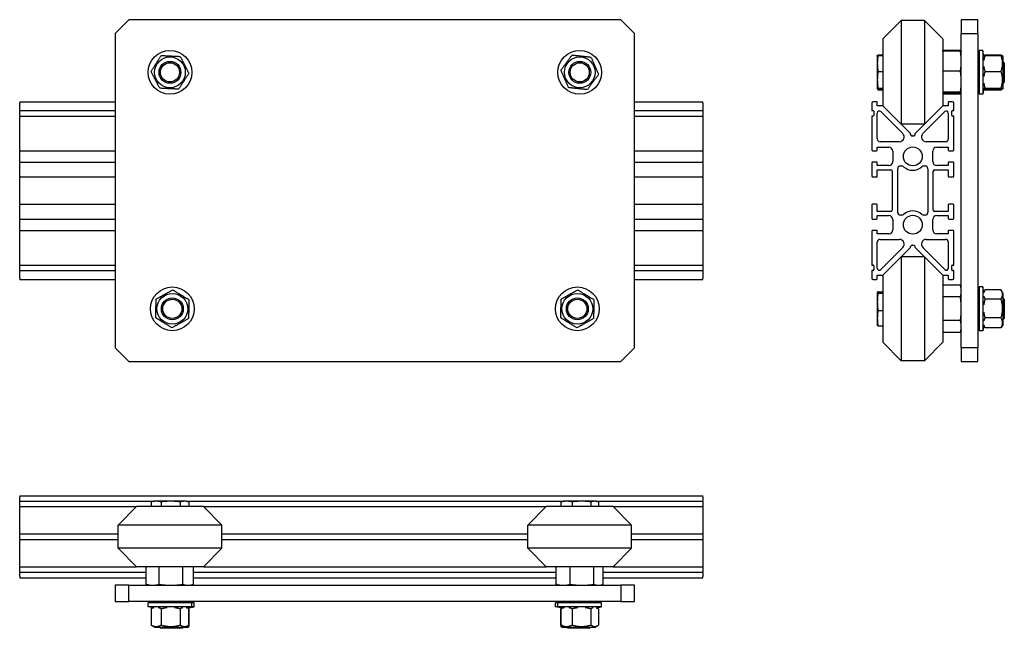
# Model space of a CAD drawing. Units: millimetres. Extents: x 220 to 941, y 842 to 1288.
import ezdxf

# ---------------------------------------------------------------- set-up
doc = ezdxf.new("R2010")
doc.units = ezdxf.units.MM
doc.header["$LTSCALE"] = 5
doc.layers.add('VISIBILE', color=7, linetype='Continuous', lineweight=30)

msp = doc.modelspace()

# ---------------------------------------------------------------- linework, layer by layer
at = {"layer": 'VISIBILE'}
for p, q in [((290.04, 1277.59), (300.04, 1287.59)), ((660.04, 1287.59), (300.04, 1287.59)), ((660.04, 1287.59), (670.04, 1277.59)), ((851.85, 1273.59), (865.35, 1287.09)), ((865.35, 1287.09), (865.35, 1211.09)), ((882.35, 1287.09), (865.35, 1287.09)), ((882.35, 1287.09), (882.35, 1211.09)), ((895.85, 1273.59), (882.35, 1287.09)), ((909.35, 1287.59), (909.35, 1277.59)), ((921.35, 1287.59), (909.35, 1287.59)), ((921.35, 1277.59), (921.35, 1287.59)), ((290.04, 1277.59), (290.04, 1047.59)), ((670.04, 1047.59), (670.04, 1277.59)), ((909.35, 1277.59), (921.35, 1277.59)), ((909.35, 1047.59), (909.35, 1277.59)), ((921.35, 1277.59), (921.35, 1047.59)), ((851.85, 1273.59), (851.85, 1224.59)), ((895.85, 1273.59), (895.85, 1224.59)), ((848.39, 1261.78), (851.85, 1261.78)), ((848.39, 1261.41), (851.85, 1261.41)), ((908.73, 1264.95), (895.97, 1264.95)), ((908.73, 1264.49), (895.97, 1264.49)), ((909.35, 1264.11), (909.33, 1264.18)), ((922.35, 1264.09), (921.35, 1264.09)), ((922.35, 1265.09), (922.35, 1233.09)), ((925.19, 1265.09), (922.35, 1265.09)), ((925.19, 1265.09), (925.19, 1233.09)), ((925.81, 1261.21), (925.19, 1265.09)), ((926.69, 1261.78), (938.48, 1261.78)), ((926.69, 1261.41), (938.48, 1261.41)), ((847.85, 1260.95), (847.89, 1261.1)), ((847.85, 1260.95), (847.85, 1237.23)), ((847.89, 1261.1), (847.91, 1261.16)), ((939.55, 1261.1), (939.51, 1261.16)), ((939.99, 1260.34), (939.55, 1261.1)), ((939.99, 1237.84), (939.99, 1260.34)), ((940.85, 1256.09), (939.99, 1256.95)), ((940.85, 1256.09), (940.85, 1242.09)), ((848.39, 1249.76), (851.85, 1249.76)), ((908.73, 1249.93), (895.97, 1249.93)), ((926.69, 1249.76), (938.48, 1249.76)), ((940.85, 1242.09), (939.99, 1241.23)), ((847.85, 1237.23), (847.89, 1237.07)), ((847.89, 1237.07), (847.91, 1237.02)), ((848.39, 1237.44), (851.85, 1237.44)), ((848.39, 1236.77), (851.85, 1236.77)), ((848.39, 1236.4), (851.85, 1236.4)), ((908.73, 1234.53), (895.97, 1234.53)), ((908.73, 1233.69), (895.97, 1233.69)), ((908.73, 1233.23), (895.97, 1233.23)), ((909.35, 1234.07), (909.33, 1234)), ((922.35, 1234.09), (921.35, 1234.09)), ((925.19, 1233.09), (922.35, 1233.09)), ((925.83, 1237.07), (925.19, 1233.09)), ((926.69, 1237.44), (938.48, 1237.44)), ((926.69, 1236.77), (938.48, 1236.77)), ((926.69, 1236.4), (938.48, 1236.4)), ((939.55, 1237.07), (939.51, 1237.02)), ((939.99, 1237.84), (939.55, 1237.07)), ((220.04, 1227.59), (220.04, 1226.59)), ((220.04, 1227.59), (290.04, 1227.59)), ((220.04, 1221.09), (220.04, 1226.59)), ((670.04, 1227.59), (720.04, 1227.59)), ((720.04, 1226.59), (720.04, 1227.59)), ((720.04, 1226.59), (720.04, 1221.09)), ((843.85, 1226.59), (843.85, 1221.09)), ((847.35, 1227.59), (844.85, 1227.59)), ((847.85, 1224.59), (847.85, 1227.09)), ((899.85, 1227.09), (899.85, 1224.59)), ((902.85, 1227.59), (900.35, 1227.59)), ((903.85, 1221.09), (903.85, 1226.59)), ((220.04, 1220.59), (220.04, 1221.09)), ((220.04, 1221.09), (290.04, 1221.09)), ((220.04, 1217.59), (220.04, 1220.59)), ((670.04, 1221.09), (720.04, 1221.09)), ((720.04, 1221.09), (720.04, 1220.59)), ((720.04, 1220.59), (720.04, 1217.59)), ((843.85, 1221.09), (844.85, 1221.09)), ((845.35, 1220.59), (845.35, 1217.59)), ((851.85, 1224.59), (847.85, 1224.59)), ((847.85, 1200.34), (847.85, 1219.31)), ((850.41, 1220.37), (866.47, 1204.31)), ((871.85, 1204.59), (851.85, 1224.59)), ((895.85, 1224.59), (875.85, 1204.59)), ((881.23, 1204.31), (897.29, 1220.37)), ((899.85, 1224.59), (895.85, 1224.59)), ((899.85, 1219.31), (899.85, 1200.34)), ((902.35, 1217.59), (902.35, 1220.59)), ((902.85, 1221.09), (903.85, 1221.09)), ((220.04, 1217.09), (220.04, 1217.59)), ((220.04, 1192.24), (220.04, 1217.09)), ((220.04, 1217.09), (290.04, 1217.09)), ((670.04, 1217.09), (720.04, 1217.09)), ((720.04, 1217.59), (720.04, 1217.09)), ((720.04, 1217.09), (720.04, 1192.24)), ((844.85, 1217.09), (843.85, 1217.09)), ((843.85, 1217.09), (843.85, 1192.24)), ((882.35, 1211.09), (865.35, 1211.09)), ((903.85, 1217.09), (902.85, 1217.09)), ((903.85, 1192.24), (903.85, 1217.09)), ((871.85, 1204.49), (871.85, 1204.59)), ((875.85, 1204.59), (875.85, 1204.49)), ((863.99, 1198.34), (849.85, 1198.34)), ((873.95, 1202.59), (873.75, 1202.59)), ((897.85, 1198.34), (883.71, 1198.34)), ((220.04, 1192.24), (220.04, 1191.74)), ((220.04, 1191.34), (220.04, 1191.74)), ((220.04, 1191.74), (290.04, 1191.74)), ((220.04, 1183.84), (220.04, 1191.34)), ((670.04, 1191.74), (720.04, 1191.74)), ((720.04, 1191.74), (720.04, 1192.24)), ((720.04, 1191.74), (720.04, 1191.34)), ((720.04, 1191.34), (720.04, 1183.84)), ((844.35, 1191.74), (847.35, 1191.74)), ((847.85, 1192.24), (847.85, 1194.34)), ((847.85, 1194.34), (856.25, 1194.34)), ((859.25, 1191.34), (859.25, 1183.84)), ((888.45, 1183.84), (888.45, 1191.34)), ((891.45, 1194.34), (899.85, 1194.34)), ((899.85, 1194.34), (899.85, 1192.24)), ((900.35, 1191.74), (903.35, 1191.74)), ((220.04, 1183.44), (220.04, 1183.84)), ((220.04, 1183.44), (220.04, 1182.94)), ((220.04, 1183.44), (290.04, 1183.44)), ((220.04, 1173.09), (220.04, 1182.94)), ((670.04, 1183.44), (720.04, 1183.44)), ((720.04, 1183.84), (720.04, 1183.44)), ((720.04, 1182.94), (720.04, 1183.44)), ((720.04, 1182.94), (720.04, 1173.09)), ((843.85, 1182.94), (843.85, 1173.09)), ((847.35, 1183.44), (844.35, 1183.44)), ((847.85, 1180.84), (847.85, 1182.94)), ((899.85, 1182.94), (899.85, 1180.84)), ((903.35, 1183.44), (900.35, 1183.44)), ((903.85, 1173.09), (903.85, 1182.94)), ((856.25, 1180.84), (847.85, 1180.84)), ((847.85, 1173.09), (847.85, 1177.84)), ((847.85, 1177.84), (857.85, 1177.84)), ((858.85, 1176.84), (858.85, 1148.34)), ((862.85, 1146.59), (862.85, 1178.59)), ((864.85, 1180.59), (865.78, 1180.59)), ((881.92, 1180.59), (882.85, 1180.59)), ((884.85, 1178.59), (884.85, 1146.59)), ((888.85, 1148.34), (888.85, 1176.84)), ((889.85, 1177.84), (899.85, 1177.84)), ((899.85, 1180.84), (891.45, 1180.84)), ((899.85, 1177.84), (899.85, 1173.09)), ((220.04, 1173.09), (220.04, 1172.59)), ((220.04, 1152.59), (220.04, 1172.59)), ((220.04, 1172.59), (290.04, 1172.59)), ((670.04, 1172.59), (720.04, 1172.59)), ((720.04, 1172.59), (720.04, 1173.09)), ((720.04, 1172.59), (720.04, 1152.59)), ((844.35, 1172.59), (847.35, 1172.59)), ((900.35, 1172.59), (903.35, 1172.59)), ((220.04, 1152.59), (220.04, 1152.09)), ((220.04, 1152.59), (290.04, 1152.59)), ((220.04, 1142.24), (220.04, 1152.09)), ((670.04, 1152.59), (720.04, 1152.59)), ((720.04, 1152.09), (720.04, 1152.59)), ((720.04, 1152.09), (720.04, 1142.24)), ((843.85, 1152.09), (843.85, 1142.24)), ((847.35, 1152.59), (844.35, 1152.59)), ((847.85, 1147.34), (847.85, 1152.09)), ((857.85, 1147.34), (847.85, 1147.34)), ((899.85, 1147.34), (889.85, 1147.34)), ((899.85, 1152.09), (899.85, 1147.34)), ((903.35, 1152.59), (900.35, 1152.59)), ((903.85, 1142.24), (903.85, 1152.09)), ((220.04, 1142.24), (220.04, 1141.74)), ((220.04, 1141.34), (220.04, 1141.74)), ((220.04, 1141.74), (290.04, 1141.74)), ((220.04, 1133.84), (220.04, 1141.34)), ((670.04, 1141.74), (720.04, 1141.74)), ((720.04, 1141.74), (720.04, 1142.24)), ((720.04, 1141.74), (720.04, 1141.34)), ((720.04, 1141.34), (720.04, 1133.84)), ((844.35, 1141.74), (847.35, 1141.74)), ((847.85, 1142.24), (847.85, 1144.34)), ((847.85, 1144.34), (856.25, 1144.34)), ((859.25, 1141.34), (859.25, 1133.84)), ((865.78, 1144.59), (864.85, 1144.59)), ((882.85, 1144.59), (881.92, 1144.59)), ((888.45, 1133.84), (888.45, 1141.34)), ((891.45, 1144.34), (899.85, 1144.34)), ((899.85, 1144.34), (899.85, 1142.24)), ((900.35, 1141.74), (903.35, 1141.74)), ((220.04, 1133.44), (220.04, 1133.84)), ((220.04, 1133.44), (220.04, 1132.94)), ((220.04, 1133.44), (290.04, 1133.44)), ((220.04, 1108.09), (220.04, 1132.94)), ((670.04, 1133.44), (720.04, 1133.44)), ((720.04, 1133.84), (720.04, 1133.44)), ((720.04, 1132.94), (720.04, 1133.44)), ((720.04, 1132.94), (720.04, 1108.09)), ((843.85, 1132.94), (843.85, 1108.09)), ((847.35, 1133.44), (844.35, 1133.44)), ((847.85, 1130.84), (847.85, 1132.94)), ((899.85, 1132.94), (899.85, 1130.84)), ((903.35, 1133.44), (900.35, 1133.44)), ((903.85, 1108.09), (903.85, 1132.94)), ((856.25, 1130.84), (847.85, 1130.84)), ((847.85, 1105.87), (847.85, 1124.84)), ((849.85, 1126.84), (863.99, 1126.84)), ((883.71, 1126.84), (897.85, 1126.84)), ((899.85, 1130.84), (891.45, 1130.84)), ((899.85, 1124.84), (899.85, 1105.87)), ((866.47, 1120.86), (850.41, 1104.81)), ((851.85, 1100.59), (871.85, 1120.59)), ((871.85, 1120.59), (871.85, 1120.69)), ((873.75, 1122.59), (873.95, 1122.59)), ((875.85, 1120.69), (875.85, 1120.59)), ((875.85, 1120.59), (895.85, 1100.59)), ((897.29, 1104.81), (881.23, 1120.86)), ((865.35, 1114.09), (865.35, 1038.09)), ((882.35, 1114.09), (865.35, 1114.09)), ((882.35, 1114.09), (882.35, 1038.09)), ((220.04, 1107.59), (220.04, 1108.09)), ((220.04, 1108.09), (290.04, 1108.09)), ((220.04, 1104.59), (220.04, 1107.59)), ((220.04, 1104.09), (220.04, 1104.59)), ((220.04, 1098.59), (220.04, 1104.09)), ((220.04, 1104.09), (290.04, 1104.09)), ((670.04, 1108.09), (720.04, 1108.09)), ((670.04, 1104.09), (720.04, 1104.09)), ((720.04, 1108.09), (720.04, 1107.59)), ((720.04, 1107.59), (720.04, 1104.59)), ((720.04, 1104.59), (720.04, 1104.09)), ((720.04, 1104.09), (720.04, 1098.59)), ((843.85, 1108.09), (844.85, 1108.09)), ((844.85, 1104.09), (843.85, 1104.09)), ((843.85, 1104.09), (843.85, 1098.59)), ((845.35, 1107.59), (845.35, 1104.59)), ((902.35, 1104.59), (902.35, 1107.59)), ((902.85, 1108.09), (903.85, 1108.09)), ((903.85, 1104.09), (902.85, 1104.09)), ((903.85, 1098.59), (903.85, 1104.09)), ((220.04, 1098.59), (220.04, 1097.59)), ((220.04, 1097.59), (290.04, 1097.59)), ((670.04, 1097.59), (720.04, 1097.59)), ((720.04, 1097.59), (720.04, 1098.59)), ((844.85, 1097.59), (847.35, 1097.59)), ((847.85, 1098.09), (847.85, 1100.59)), ((847.85, 1100.59), (851.85, 1100.59)), ((851.85, 1100.59), (851.85, 1051.59)), ((895.85, 1100.59), (899.85, 1100.59)), ((895.85, 1100.59), (895.85, 1051.59)), ((899.85, 1100.59), (899.85, 1098.09)), ((900.35, 1097.59), (902.85, 1097.59)), ((848.39, 1088.62), (851.85, 1088.62)), ((895.85, 1092.98), (895.97, 1093.41)), ((908.73, 1093.41), (895.97, 1093.41)), ((909.35, 1091.11), (908.73, 1093.41)), ((922.35, 1091.09), (921.35, 1091.09)), ((922.35, 1092.09), (922.35, 1060.09)), ((925.19, 1092.09), (922.35, 1092.09)), ((925.19, 1092.09), (925.19, 1060.09)), ((925.79, 1088.38), (925.19, 1092.09)), ((925.79, 1088.38), (926.6, 1089.79)), ((938.48, 1089.94), (926.69, 1089.94)), ((939.99, 1087.34), (938.57, 1089.79)), ((847.85, 1087.95), (847.9, 1088.13)), ((847.85, 1087.95), (847.85, 1064.23)), ((848.39, 1087.48), (851.85, 1087.48)), ((908.73, 1084.75), (895.97, 1084.75)), ((938.48, 1083.25), (926.69, 1083.25)), ((939.99, 1064.84), (939.99, 1087.34)), ((940.85, 1083.09), (939.99, 1083.95)), ((940.85, 1083.09), (940.85, 1069.09)), ((848.39, 1074.95), (851.85, 1074.95)), ((908.73, 1067.43), (895.97, 1067.43)), ((938.48, 1069.39), (926.69, 1069.39)), ((940.85, 1069.09), (939.99, 1068.23)), ((847.85, 1064.23), (847.9, 1064.05)), ((848.39, 1063.56), (851.85, 1063.56)), ((909.35, 1061.07), (908.73, 1058.77)), ((922.35, 1061.09), (921.35, 1061.09)), ((925.19, 1060.09), (922.35, 1060.09)), ((925.79, 1063.8), (925.19, 1060.09)), ((925.79, 1063.8), (926.6, 1062.38)), ((938.48, 1062.24), (926.69, 1062.24)), ((939.99, 1064.84), (938.57, 1062.38)), ((895.85, 1059.2), (895.97, 1058.77)), ((908.73, 1058.77), (895.97, 1058.77)), ((300.04, 1037.59), (290.04, 1047.59)), ((670.04, 1047.59), (660.04, 1037.59)), ((851.85, 1051.59), (865.35, 1038.09)), ((895.85, 1051.59), (882.35, 1038.09)), ((921.35, 1047.59), (909.35, 1047.59)), ((909.35, 1047.59), (909.35, 1037.59)), ((921.35, 1037.59), (921.35, 1047.59)), ((882.35, 1038.09), (865.35, 1038.09)), ((300.04, 1037.59), (660.04, 1037.59)), ((909.35, 1037.59), (921.35, 1037.59)), ((220.04, 939.39), (220.04, 938.39)), ((220.04, 939.39), (720.04, 939.39)), ((220.04, 935.89), (220.04, 938.39)), ((720.04, 938.39), (720.04, 939.39)), ((720.04, 938.39), (720.04, 935.89)), ((220.04, 935.89), (220.04, 935.39)), ((220.04, 931.39), (220.04, 935.39)), ((220.04, 935.39), (318.19, 935.39)), ((220.04, 911.39), (220.04, 931.39)), ((220.04, 931.39), (305.54, 931.39)), ((305.54, 931.39), (292.04, 917.89)), ((354.54, 931.39), (305.54, 931.39)), ((316.2, 934.85), (316.2, 931.39)), ((318.19, 935.39), (316.55, 934.95)), ((341.9, 935.39), (318.19, 935.39)), ((323.71, 934.85), (323.71, 931.39)), ((337.55, 934.85), (337.55, 931.39)), ((341.9, 935.39), (618.19, 935.39)), ((341.9, 935.39), (343.54, 934.95)), ((343.88, 934.85), (343.88, 931.39)), ((354.54, 931.39), (605.54, 931.39)), ((354.54, 931.39), (368.04, 917.89)), ((605.54, 931.39), (592.04, 917.89)), ((654.54, 931.39), (605.54, 931.39)), ((616.27, 934.85), (616.27, 931.39)), ((618.19, 935.39), (616.94, 935.05)), ((641.9, 935.39), (618.19, 935.39)), ((624.48, 934.85), (624.48, 931.39)), ((638.25, 934.85), (638.25, 931.39)), ((641.9, 935.39), (720.04, 935.39)), ((641.9, 935.39), (643.15, 935.05)), ((643.82, 934.85), (643.82, 931.39)), ((654.54, 931.39), (720.04, 931.39)), ((654.54, 931.39), (668.04, 917.89)), ((720.04, 935.39), (720.04, 935.89)), ((720.04, 935.39), (720.04, 931.39)), ((720.04, 931.39), (720.04, 911.39)), ((368.04, 917.89), (292.04, 917.89)), ((292.04, 900.89), (292.04, 917.89)), ((368.04, 900.89), (368.04, 917.89)), ((668.04, 917.89), (592.04, 917.89)), ((592.04, 900.89), (592.04, 917.89)), ((668.04, 900.89), (668.04, 917.89)), ((220.04, 909.49), (220.04, 911.39)), ((220.04, 911.39), (292.04, 911.39)), ((220.04, 909.29), (220.04, 909.49)), ((220.04, 907.39), (220.04, 909.29)), ((368.04, 911.39), (592.04, 911.39)), ((668.04, 911.39), (720.04, 911.39)), ((720.04, 911.39), (720.04, 909.49)), ((720.04, 909.49), (720.04, 909.29)), ((720.04, 909.29), (720.04, 907.39)), ((220.04, 887.39), (220.04, 907.39)), ((220.04, 907.39), (292.04, 907.39)), ((368.04, 907.39), (592.04, 907.39)), ((668.04, 907.39), (720.04, 907.39)), ((720.04, 907.39), (720.04, 887.39)), ((368.04, 900.89), (292.04, 900.89)), ((305.54, 887.39), (292.04, 900.89)), ((354.54, 887.39), (368.04, 900.89)), ((668.04, 900.89), (592.04, 900.89)), ((605.54, 887.39), (592.04, 900.89)), ((654.54, 887.39), (668.04, 900.89)), ((220.04, 883.39), (220.04, 887.39)), ((220.04, 887.39), (305.54, 887.39)), ((354.54, 887.39), (305.54, 887.39)), ((312.74, 874.5), (312.74, 887.27)), ((322.12, 874.5), (322.12, 887.27)), ((339.42, 874.5), (339.42, 887.27)), ((347.34, 874.5), (347.34, 887.27)), ((354.54, 887.39), (605.54, 887.39)), ((654.54, 887.39), (605.54, 887.39)), ((612.83, 874.5), (612.83, 887.27)), ((623.09, 874.5), (623.09, 887.27)), ((640.3, 874.5), (640.3, 887.27)), ((647.26, 874.5), (647.26, 887.27)), ((654.54, 887.39), (720.04, 887.39)), ((720.04, 887.39), (720.04, 883.39)), ((220.04, 883.39), (220.04, 882.89)), ((220.04, 883.39), (312.74, 883.39)), ((220.04, 880.39), (220.04, 882.89)), ((220.04, 880.39), (220.04, 879.39)), ((220.04, 879.39), (312.74, 879.39)), ((347.34, 883.39), (612.83, 883.39)), ((347.34, 879.39), (612.83, 879.39)), ((647.26, 883.39), (720.04, 883.39)), ((647.26, 879.39), (720.04, 879.39)), ((720.04, 882.89), (720.04, 883.39)), ((720.04, 882.89), (720.04, 880.39)), ((720.04, 879.39), (720.04, 880.39)), ((300.04, 873.89), (290.04, 873.89)), ((290.04, 873.89), (290.04, 861.89)), ((300.04, 861.89), (300.04, 873.89)), ((300.04, 873.89), (660.04, 873.89)), ((315.02, 873.89), (313.18, 874.38)), ((345.06, 873.89), (346.91, 874.38)), ((615.02, 873.89), (613.66, 874.25)), ((645.06, 873.89), (646.42, 874.25)), ((670.04, 873.89), (660.04, 873.89)), ((660.04, 873.89), (660.04, 861.89)), ((670.04, 861.89), (670.04, 873.89)), ((290.04, 861.89), (300.04, 861.89)), ((660.04, 861.89), (300.04, 861.89)), ((346.04, 860.89), (314.04, 860.89)), ((314.04, 858.05), (314.04, 860.89)), ((346.04, 858.05), (314.04, 858.05)), ((317.75, 857.45), (314.04, 858.05)), ((315.04, 860.89), (315.04, 861.89)), ((342.33, 857.45), (346.04, 858.05)), ((343.85, 857.41), (347.79, 858.05)), ((345.04, 860.89), (345.04, 861.89)), ((347.79, 860.89), (346.04, 860.89)), ((346.04, 858.05), (346.04, 860.89)), ((347.79, 858.05), (346.04, 858.05)), ((346.79, 860.89), (346.79, 861.89)), ((347.79, 858.05), (347.79, 860.89)), ((614.04, 860.89), (612.29, 860.89)), ((612.29, 858.05), (612.29, 860.89)), ((614.04, 858.05), (612.29, 858.05)), ((616.29, 857.4), (612.29, 858.05)), ((613.29, 860.89), (613.29, 861.89)), ((646.04, 860.89), (614.04, 860.89)), ((614.04, 858.05), (614.04, 860.89)), ((646.04, 858.05), (614.04, 858.05)), ((617.75, 857.45), (614.04, 858.05)), ((615.04, 860.89), (615.04, 861.89)), ((642.33, 857.45), (646.04, 858.05)), ((645.04, 860.89), (645.04, 861.89)), ((646.04, 858.05), (646.04, 860.89)), ((660.04, 861.89), (670.04, 861.89)), ((316.2, 856.54), (316.2, 844.75)), ((317.75, 857.45), (316.55, 856.75)), ((323.71, 856.54), (323.71, 844.75)), ((337.55, 856.54), (337.55, 844.75)), ((342.33, 857.45), (343.54, 856.75)), ((343.88, 856.54), (343.88, 844.75)), ((343.93, 844.75), (343.93, 856.54)), ((616.16, 844.75), (616.16, 856.54)), ((616.27, 856.54), (616.27, 844.75)), ((617.75, 857.45), (616.94, 856.98)), ((624.48, 856.54), (624.48, 844.75)), ((638.25, 856.54), (638.25, 844.75)), ((642.33, 857.45), (643.15, 856.98)), ((643.82, 856.54), (643.82, 844.75)), ((318.79, 843.25), (316.55, 844.54)), ((341.29, 843.25), (343.54, 844.54)), ((343.04, 843.25), (343.8, 843.68)), ((617.04, 843.25), (616.29, 843.68)), ((618.79, 843.25), (616.94, 844.32)), ((641.29, 843.25), (643.15, 844.32)), ((318.79, 843.25), (341.29, 843.25)), ((323.04, 842.39), (322.18, 843.25)), ((337.04, 842.39), (323.04, 842.39)), ((337.04, 842.39), (337.91, 843.25)), ((338.79, 842.39), (337.04, 842.39)), ((338.79, 842.39), (339.66, 843.25)), ((341.29, 843.25), (343.04, 843.25)), ((617.04, 843.25), (618.79, 843.25)), ((618.79, 843.25), (641.29, 843.25)), ((621.29, 842.39), (620.43, 843.25)), ((623.04, 842.39), (621.29, 842.39)), ((623.04, 842.39), (622.18, 843.25)), ((637.04, 842.39), (623.04, 842.39)), ((637.04, 842.39), (637.91, 843.25))]:
    msp.add_line(p, q, dxfattribs=at)
for centre, radius in [((330.04, 1249.09), 16), ((630.04, 1249.09), 16), ((330.04, 1249.09), 11.25), ((330.04, 1249.09), 8), ((330.04, 1249.09), 7), ((630.04, 1249.09), 11.25), ((630.04, 1249.09), 8), ((630.04, 1249.09), 7), ((873.85, 1187.59), 6.9), ((873.85, 1137.59), 6.9), ((331.79, 1076.09), 16), ((628.29, 1076.09), 16), ((331.79, 1076.09), 11.25), ((331.79, 1076.09), 8), ((331.79, 1076.09), 7), ((628.29, 1076.09), 11.25), ((628.29, 1076.09), 8), ((628.29, 1076.09), 7)]:
    msp.add_circle(centre, radius, dxfattribs=at)
for centre, radius, start, end in [((844.85, 1226.59), 1, 90, 180), ((847.35, 1227.09), 0.5, 0, 90), ((900.35, 1227.09), 0.5, 90, 180), ((902.85, 1226.59), 1, 0, 90), ((844.85, 1220.59), 0.5, 0, 90), ((849.35, 1219.31), 1.5, 45, 180), ((898.35, 1219.31), 1.5, 0, 135), ((902.85, 1220.59), 0.5, 90, 180), ((844.85, 1217.59), 0.5, 270, 0), ((902.85, 1217.59), 0.5, 180, 270), ((863.99, 1201.84), 3.5, 270, 45), ((873.75, 1204.49), 1.9, 180, 270), ((873.95, 1204.49), 1.9, 270, 0), ((883.71, 1201.84), 3.5, 135, 270), ((849.85, 1200.34), 2, 180, 270), ((897.85, 1200.34), 2, 270, 0), ((844.35, 1192.24), 0.5, 180, 270), ((847.35, 1192.24), 0.5, 270, 0), ((856.25, 1191.34), 3, 0, 90), ((891.45, 1191.34), 3, 90, 180), ((900.35, 1192.24), 0.5, 180, 270), ((903.35, 1192.24), 0.5, 270, 0), ((844.35, 1182.94), 0.5, 90, 180), ((847.35, 1182.94), 0.5, 0, 90), ((856.25, 1183.84), 3, 270, 0), ((891.45, 1183.84), 3, 180, 270), ((900.35, 1182.94), 0.5, 90, 180), ((903.35, 1182.94), 0.5, 0, 90), ((857.85, 1176.84), 1, 0, 90), ((864.85, 1178.59), 2, 90, 180), ((865.78, 1178.59), 2, 47.33207, 90), ((873.85, 1187.34), 9.9, 227.33207, 312.66793), ((881.92, 1178.59), 2, 90, 132.66793), ((882.85, 1178.59), 2, 0, 90), ((889.85, 1176.84), 1, 90, 180), ((844.35, 1173.09), 0.5, 180, 270), ((847.35, 1173.09), 0.5, 270, 0), ((900.35, 1173.09), 0.5, 180, 270), ((903.35, 1173.09), 0.5, 270, 0), ((844.35, 1152.09), 0.5, 90, 180), ((847.35, 1152.09), 0.5, 0, 90), ((857.85, 1148.34), 1, 270, 0), ((864.85, 1146.59), 2, 180, 270), ((873.85, 1137.84), 9.9, 47.33207, 132.66793), ((882.85, 1146.59), 2, 270, 0), ((889.85, 1148.34), 1, 180, 270), ((900.35, 1152.09), 0.5, 90, 180), ((903.35, 1152.09), 0.5, 0, 90), ((844.35, 1142.24), 0.5, 180, 270), ((847.35, 1142.24), 0.5, 270, 0), ((856.25, 1141.34), 3, 0, 90), ((865.78, 1146.59), 2, 270, 312.66793), ((881.92, 1146.59), 2, 227.33207, 270), ((891.45, 1141.34), 3, 90, 180), ((900.35, 1142.24), 0.5, 180, 270), ((903.35, 1142.24), 0.5, 270, 0), ((844.35, 1132.94), 0.5, 90, 180), ((847.35, 1132.94), 0.5, 0, 90), ((856.25, 1133.84), 3, 270, 0), ((891.45, 1133.84), 3, 180, 270), ((900.35, 1132.94), 0.5, 90, 180), ((903.35, 1132.94), 0.5, 0, 90), ((849.85, 1124.84), 2, 90, 180), ((863.99, 1123.34), 3.5, 315, 90), ((883.71, 1123.34), 3.5, 90, 225), ((897.85, 1124.84), 2, 0, 90), ((873.75, 1120.69), 1.9, 90, 180), ((873.95, 1120.69), 1.9, 0, 90), ((844.85, 1107.59), 0.5, 0, 90), ((844.85, 1104.59), 0.5, 270, 0), ((849.35, 1105.87), 1.5, 180, 315), ((898.35, 1105.87), 1.5, 225, 0), ((902.85, 1107.59), 0.5, 90, 180), ((902.85, 1104.59), 0.5, 180, 270), ((844.85, 1098.59), 1, 180, 270), ((847.35, 1098.09), 0.5, 270, 0), ((900.35, 1098.09), 0.5, 180, 270), ((902.85, 1098.59), 1, 270, 0)]:
    msp.add_arc(centre, radius, start, end, dxfattribs=at)
for points, weights in [([(316.2, 1249.76), (319.95, 1255.59), (323.71, 1261.41)], [1, 1.15470053838, 1]), ([(323.71, 1261.41), (330.63, 1261.07), (337.55, 1260.74)], [1, 1.15470053838, 1]), ([(616.27, 1250.61), (620.37, 1256.2), (624.48, 1261.78)], [1, 1.15470053838, 1]), ([(624.48, 1261.78), (631.36, 1261.02), (638.25, 1260.25)], [1, 1.15470053838, 1]), ([(848.39, 1261.41), (847.46, 1255.59), (848.39, 1249.76)], [1, 1.15470053838, 1]), ([(847.89, 1261.1), (847.93, 1261.25), (848.39, 1261.41)], [1.07671666692, 1.0703496045, 1]), ([(847.91, 1261.16), (847.98, 1261.45), (848.39, 1261.78)], [1.07407371244, 1.0614303902, 1]), ([(848.39, 1261.78), (848.35, 1261.58), (848.32, 1261.39)], [1, 1.00475263077, 1.00921324577]), ([(895.85, 1264.85), (895.9, 1264.9), (895.97, 1264.95)], [1.00586468686, 1.00327868722, 1]), ([(895.85, 1264.45), (895.9, 1264.47), (895.97, 1264.49)], [1.00586468686, 1.00327868722, 1]), ([(895.97, 1264.49), (895.9, 1264.11), (895.85, 1263.73)], [1, 1.00327868722, 1.00586468686]), ([(895.97, 1264.95), (895.93, 1264.7), (895.89, 1264.46)], [1, 1.00218704905, 1.0040658826]), ([(908.81, 1264.46), (908.77, 1264.7), (908.73, 1264.95)], [1.0040658826, 1.00218704905, 1]), ([(908.73, 1264.95), (909.23, 1264.54), (909.33, 1264.18)], [1, 1.02743343982, 1.00637176786]), ([(908.73, 1264.49), (909.3, 1264.29), (909.35, 1264.11)], [1, 1.03103791672, 1]), ([(909.35, 1257.87), (909.3, 1260.94), (908.73, 1264.49)], [1, 1.03103791672, 1]), ([(926.69, 1261.41), (926.04, 1259.51), (925.79, 1257.82)], [1, 1.04576944815, 1.06445634822]), ([(925.79, 1261.2), (926.04, 1261.3), (926.69, 1261.41)], [1.06445634822, 1.04576944815, 1]), ([(925.8, 1261.32), (926.05, 1261.53), (926.69, 1261.78)], [1.06368864945, 1.04484288596, 1]), ([(926.69, 1261.78), (926.62, 1261.58), (926.55, 1261.39)], [1, 1.00475263077, 1.00921324577]), ([(938.48, 1261.78), (939.35, 1261.45), (939.51, 1261.16)], [1, 1.0614303902, 1.07407371244]), ([(938.62, 1261.39), (938.55, 1261.58), (938.48, 1261.78)], [1.00921324577, 1.00475263077, 1]), ([(938.48, 1249.76), (940.48, 1255.59), (938.48, 1261.41)], [1, 1.15470053838, 1]), ([(938.48, 1261.41), (939.46, 1261.25), (939.55, 1261.1)], [1, 1.0703496045, 1.07671666692]), ([(337.55, 1260.74), (340.71, 1254.58), (343.88, 1248.42)], [1, 1.15470053838, 1]), ([(638.25, 1260.25), (641.03, 1253.91), (643.82, 1247.57)], [1, 1.15470053838, 1]), ([(908.73, 1249.93), (909.3, 1253.47), (909.35, 1256.55)], [1, 1.03103791672, 1]), ([(322.54, 1237.44), (319.37, 1243.6), (316.2, 1249.76)], [1, 1.15470053838, 1]), ([(343.88, 1248.42), (340.13, 1242.59), (336.38, 1236.77)], [1, 1.15470053838, 1]), ([(621.84, 1237.92), (619.05, 1244.27), (616.27, 1250.61)], [1, 1.15470053838, 1]), ([(643.82, 1247.57), (639.71, 1241.98), (635.61, 1236.4)], [1, 1.15470053838, 1]), ([(848.39, 1249.76), (847.46, 1243.6), (848.39, 1237.44)], [1, 1.15470053838, 1]), ([(895.85, 1250.69), (895.9, 1250.31), (895.97, 1249.93)], [1.00586468686, 1.00327868722, 1]), ([(895.97, 1249.93), (895.9, 1249.52), (895.85, 1249.12)], [1, 1.00327868722, 1.00586468686]), ([(909.35, 1242.93), (909.3, 1246.18), (908.73, 1249.93)], [1, 1.03103791672, 1]), ([(925.79, 1253.35), (926.04, 1251.66), (926.69, 1249.76)], [1.06445634822, 1.04576944815, 1]), ([(926.69, 1249.76), (926.04, 1247.75), (925.79, 1245.96)], [1, 1.04576944815, 1.06445634822]), ([(938.48, 1237.44), (940.48, 1243.6), (938.48, 1249.76)], [1, 1.15470053838, 1]), ([(908.73, 1234.53), (909.3, 1238.28), (909.35, 1241.53)], [1, 1.03103791672, 1]), ([(925.79, 1241.24), (926.04, 1239.45), (926.69, 1237.44)], [1.06445634822, 1.04576944815, 1]), ([(336.38, 1236.77), (329.46, 1237.1), (322.54, 1237.44)], [1, 1.15470053838, 1]), ([(635.61, 1236.4), (628.72, 1237.16), (621.84, 1237.92)], [1, 1.15470053838, 1]), ([(848.39, 1237.44), (847.46, 1237.1), (848.39, 1236.77)], [1, 1.15470053838, 1]), ([(847.9, 1237.06), (847.96, 1236.75), (848.39, 1236.4)], [1.07565311592, 1.06589272748, 1]), ([(895.85, 1235.33), (895.9, 1234.93), (895.97, 1234.53)], [1.00586468686, 1.00327868722, 1]), ([(895.97, 1234.53), (895.9, 1234.5), (895.85, 1234.48)], [1, 1.00327868722, 1.00586468686]), ([(895.85, 1233.73), (895.9, 1233.71), (895.97, 1233.69)], [1.00586468686, 1.00327868722, 1]), ([(895.85, 1233.33), (895.9, 1233.28), (895.97, 1233.23)], [1.00586468686, 1.00327868722, 1]), ([(909.35, 1234.14), (909.3, 1234.32), (908.73, 1234.53)], [1, 1.03103791672, 1]), ([(908.73, 1233.69), (909.3, 1233.89), (909.35, 1234.07)], [1, 1.03103791672, 1]), ([(908.73, 1233.23), (909.27, 1233.67), (909.34, 1234.05)], [1, 1.02935791491, 1.00317813535]), ([(926.69, 1237.44), (926.04, 1237.33), (925.79, 1237.23)], [1, 1.04576944815, 1.06445634822]), ([(925.8, 1236.86), (926.05, 1236.64), (926.69, 1236.4)], [1.06368864945, 1.04484288596, 1]), ([(925.81, 1236.96), (926.07, 1236.87), (926.69, 1236.77)], [1.06241996116, 1.04336698882, 1]), ([(938.48, 1236.77), (940.48, 1237.1), (938.48, 1237.44)], [1, 1.15470053838, 1]), ([(938.48, 1236.4), (939.4, 1236.75), (939.53, 1237.06)], [1, 1.06589272747, 1.07565311592]), ([(319.93, 1083.25), (326, 1086.6), (332.06, 1089.94)], [1, 1.15470053838, 1]), ([(332.06, 1089.94), (337.99, 1086.36), (343.93, 1082.78)], [1, 1.15470053838, 1]), ([(616.43, 1083.25), (622.5, 1086.6), (628.56, 1089.94)], [1, 1.15470053838, 1]), ([(628.56, 1089.94), (634.49, 1086.36), (640.43, 1082.78)], [1, 1.15470053838, 1]), ([(848.39, 1088.62), (847.46, 1088.05), (848.39, 1087.48)], [1, 1.15470053838, 1]), ([(895.97, 1093.41), (895.9, 1093.18), (895.85, 1092.96)], [1, 1.00327868722, 1.00586468686]), ([(909.35, 1089.47), (909.3, 1091.3), (908.73, 1093.41)], [1, 1.03103791672, 1]), ([(908.73, 1084.75), (909.3, 1086.86), (909.35, 1088.69)], [1, 1.03103791672, 1]), ([(926.69, 1089.94), (926.04, 1088.85), (925.79, 1087.88)], [1, 1.04576944815, 1.06445634822]), ([(938.48, 1083.25), (940.48, 1086.6), (938.48, 1089.94)], [1, 1.15470053838, 1]), ([(319.66, 1069.39), (319.8, 1076.32), (319.93, 1083.25)], [1, 1.15470053838, 1]), ([(343.93, 1082.78), (343.79, 1075.86), (343.66, 1068.93)], [1, 1.15470053838, 1]), ([(616.16, 1069.39), (616.3, 1076.32), (616.43, 1083.25)], [1, 1.15470053838, 1]), ([(640.43, 1082.78), (640.29, 1075.86), (640.16, 1068.93)], [1, 1.15470053838, 1]), ([(848.39, 1087.48), (847.46, 1081.22), (848.39, 1074.95)], [1, 1.15470053838, 1]), ([(895.85, 1085.2), (895.9, 1084.98), (895.97, 1084.75)], [1.00586468686, 1.00327868722, 1]), ([(895.97, 1084.75), (895.9, 1084.29), (895.85, 1083.85)], [1, 1.00327868722, 1.00586468686]), ([(909.35, 1076.87), (909.3, 1080.53), (908.73, 1084.75)], [1, 1.03103791672, 1]), ([(925.79, 1085.31), (926.04, 1084.34), (926.69, 1083.25)], [1.06445634822, 1.04576944815, 1]), ([(926.69, 1083.25), (926.04, 1080.99), (925.79, 1078.98)], [1, 1.04576944815, 1.06445634822]), ([(938.48, 1069.39), (940.48, 1076.32), (938.48, 1083.25)], [1, 1.15470053838, 1]), ([(848.39, 1074.95), (847.46, 1069.26), (848.39, 1063.56)], [1, 1.15470053838, 1]), ([(908.73, 1067.43), (909.3, 1071.65), (909.35, 1075.3)], [1, 1.03103791672, 1]), ([(331.53, 1062.24), (325.59, 1065.82), (319.66, 1069.39)], [1, 1.15470053838, 1]), ([(343.66, 1068.93), (337.59, 1065.58), (331.53, 1062.24)], [1, 1.15470053838, 1]), ([(628.03, 1062.24), (622.09, 1065.82), (616.16, 1069.39)], [1, 1.15470053838, 1]), ([(640.16, 1068.93), (634.09, 1065.58), (628.03, 1062.24)], [1, 1.15470053838, 1]), ([(895.85, 1068.33), (895.9, 1067.89), (895.97, 1067.43)], [1.00586468686, 1.00327868722, 1]), ([(895.97, 1067.43), (895.9, 1067.2), (895.85, 1066.98)], [1, 1.00327868722, 1.00586468686]), ([(909.35, 1063.49), (909.3, 1065.32), (908.73, 1067.43)], [1, 1.03103791672, 1]), ([(925.79, 1073.66), (926.04, 1071.66), (926.69, 1069.39)], [1.06445634822, 1.04576944815, 1]), ([(926.69, 1069.39), (926.04, 1068.23), (925.79, 1067.19)], [1, 1.04576944815, 1.06445634822]), ([(938.48, 1062.24), (940.48, 1065.82), (938.48, 1069.39)], [1, 1.15470053838, 1]), ([(848.39, 1063.56), (847.96, 1063.82), (847.9, 1064.05)], [1, 1.06551708858, 1.07554000835]), ([(908.73, 1058.77), (909.3, 1060.88), (909.35, 1062.71)], [1, 1.03103791672, 1]), ([(925.79, 1064.44), (926.04, 1063.4), (926.69, 1062.24)], [1.06445634822, 1.04576944815, 1]), ([(926.69, 1062.24), (926.65, 1062.31), (926.6, 1062.38)], [1, 1.00299062953, 1.00586563096]), ([(938.57, 1062.38), (938.53, 1062.31), (938.48, 1062.24)], [1.00586563096, 1.00299062953, 1]), ([(895.85, 1059.22), (895.9, 1059), (895.97, 1058.77)], [1.00586468686, 1.00327868722, 1]), ([(323.71, 934.85), (319.95, 935.78), (316.2, 934.85)], [1, 1.15470053838, 1]), ([(316.2, 934.85), (316.38, 934.9), (316.55, 934.95)], [1, 1.0074548479, 1.01419121405]), ([(337.55, 934.85), (330.63, 935.78), (323.71, 934.85)], [1, 1.15470053838, 1]), ([(343.88, 934.85), (340.71, 935.78), (337.55, 934.85)], [1, 1.15470053838, 1]), ([(624.48, 934.85), (620.37, 935.78), (616.27, 934.85)], [1, 1.15470053838, 1]), ([(616.27, 934.85), (616.62, 934.96), (616.94, 935.05)], [1, 1.0168144103, 1.02997370217]), ([(638.25, 934.85), (631.36, 935.78), (624.48, 934.85)], [1, 1.15470053838, 1]), ([(643.82, 934.85), (641.03, 935.78), (638.25, 934.85)], [1, 1.15470053838, 1]), ([(312.74, 887.27), (312.95, 887.33), (313.16, 887.39)], [1, 1.00327868722, 1.00586468686]), ([(313.23, 887.39), (312.99, 887.33), (312.74, 887.27)], [1.00586468686, 1.00327868722, 1]), ([(322.12, 887.27), (321.87, 887.33), (321.63, 887.39)], [1, 1.00327868722, 1.00586468686]), ([(323.02, 887.39), (322.58, 887.33), (322.12, 887.27)], [1.00586468686, 1.00327868722, 1]), ([(339.42, 887.27), (338.96, 887.33), (338.52, 887.39)], [1, 1.00327868722, 1.00586468686]), ([(339.83, 887.39), (339.63, 887.33), (339.42, 887.27)], [1.00586468686, 1.00327868722, 1]), ([(347.34, 887.27), (347.13, 887.33), (346.93, 887.39)], [1, 1.00327868722, 1.00586468686]), ([(613.36, 887.39), (613.1, 887.33), (612.83, 887.27)], [1.00586468686, 1.00327868722, 1]), ([(612.83, 887.27), (613.01, 887.33), (613.19, 887.39)], [1, 1.00327868722, 1.00586468686]), ([(623.09, 887.27), (622.81, 887.33), (622.55, 887.39)], [1, 1.00327868722, 1.00586468686]), ([(623.98, 887.39), (623.54, 887.33), (623.09, 887.27)], [1.00586468686, 1.00327868722, 1]), ([(640.3, 887.27), (639.85, 887.33), (639.4, 887.39)], [1, 1.00327868722, 1.00586468686]), ([(640.66, 887.39), (640.49, 887.33), (640.3, 887.27)], [1.00586468686, 1.00327868722, 1]), ([(647.26, 887.27), (647.08, 887.33), (646.9, 887.39)], [1, 1.00327868722, 1.00586468686]), ([(313.18, 874.38), (312.96, 874.44), (312.74, 874.5)], [1.00609500245, 1.00342557259, 1]), ([(312.74, 874.5), (315.03, 873.94), (317.01, 873.89)], [1, 1.03103791672, 1]), ([(317.86, 873.89), (319.84, 873.94), (322.12, 874.5)], [1, 1.03103791672, 1]), ([(322.12, 874.5), (326.33, 873.94), (329.99, 873.89)], [1, 1.03103791672, 1]), ([(331.55, 873.89), (335.21, 873.94), (339.42, 874.5)], [1, 1.03103791672, 1]), ([(339.42, 874.5), (341.35, 873.94), (343.02, 873.89)], [1, 1.03103791672, 1]), ([(343.74, 873.89), (345.41, 873.94), (347.34, 874.5)], [1, 1.03103791672, 1]), ([(612.83, 874.5), (615.33, 873.94), (617.49, 873.89)], [1, 1.03103791672, 1]), ([(613.66, 874.25), (613.26, 874.36), (612.83, 874.5)], [1.01156718486, 1.00768777656, 1]), ([(618.42, 873.89), (620.59, 873.94), (623.09, 874.5)], [1, 1.03103791672, 1]), ([(623.09, 874.5), (627.28, 873.94), (630.91, 873.89)], [1, 1.03103791672, 1]), ([(632.47, 873.89), (636.11, 873.94), (640.3, 874.5)], [1, 1.03103791672, 1]), ([(640.3, 874.5), (642, 873.94), (643.47, 873.89)], [1, 1.03103791672, 1]), ([(644.1, 873.89), (645.56, 873.94), (647.26, 874.5)], [1, 1.03103791672, 1]), ([(318.52, 857.45), (317.43, 857.2), (316.2, 856.54)], [1.06445634822, 1.04576944815, 1]), ([(316.2, 856.54), (316.38, 856.65), (316.55, 856.75)], [1, 1.0074548479, 1.01419121405]), ([(323.71, 856.54), (322.48, 857.2), (321.39, 857.45)], [1, 1.04576944815, 1.06445634822]), ([(327.97, 857.45), (325.97, 857.2), (323.71, 856.54)], [1.06445634822, 1.04576944815, 1]), ([(337.55, 856.54), (335.29, 857.2), (333.28, 857.45)], [1, 1.04576944815, 1.06445634822]), ([(339.5, 857.45), (338.58, 857.2), (337.55, 856.54)], [1.06445634822, 1.04576944815, 1]), ([(343.88, 856.54), (342.85, 857.2), (341.93, 857.45)], [1, 1.04576944815, 1.06445634822]), ([(343.84, 857.45), (343.88, 857.2), (343.93, 856.54)], [1.06445634822, 1.04576944815, 1]), ([(343.93, 856.54), (343.88, 856.56), (343.84, 856.57)], [1, 1.00101890844, 1.00202439516]), ([(616.24, 857.41), (616.2, 857.15), (616.16, 856.54)], [1.0615646797, 1.04240717836, 1]), ([(618.8, 857.45), (617.61, 857.2), (616.27, 856.54)], [1.06445634822, 1.04576944815, 1]), ([(616.27, 856.54), (616.62, 856.79), (616.94, 856.98)], [1, 1.0168144103, 1.02997370217]), ([(616.42, 856.65), (616.38, 857.22), (616.35, 857.45)], [1.00719706757, 1.04727453416, 1.06445634822]), ([(624.48, 856.54), (623.14, 857.2), (621.95, 857.45)], [1, 1.04576944815, 1.06445634822]), ([(628.72, 857.45), (626.73, 857.2), (624.48, 856.54)], [1.06445634822, 1.04576944815, 1]), ([(638.25, 856.54), (636, 857.2), (634, 857.45)], [1, 1.04576944815, 1.06445634822]), ([(639.97, 857.45), (639.16, 857.2), (638.25, 856.54)], [1.06445634822, 1.04576944815, 1]), ([(643.82, 856.54), (642.91, 857.2), (642.1, 857.45)], [1, 1.04576944815, 1.06445634822]), ([(316.2, 844.75), (319.95, 842.75), (323.71, 844.75)], [1, 1.15470053838, 1]), ([(316.55, 844.54), (316.38, 844.64), (316.2, 844.75)], [1.01419121405, 1.0074548479, 1]), ([(323.71, 844.75), (330.63, 842.75), (337.55, 844.75)], [1, 1.15470053838, 1]), ([(337.55, 844.75), (340.71, 842.75), (343.88, 844.75)], [1, 1.15470053838, 1]), ([(343.93, 844.75), (343.86, 843.72), (343.8, 843.68)], [1, 1.07455272833, 1.07724909003]), ([(343.84, 844.72), (343.88, 844.74), (343.93, 844.75)], [1.00202439516, 1.00101890844, 1]), ([(616.16, 844.75), (616.29, 842.8), (616.42, 844.65)], [1, 1.1510141615, 1.00719706757]), ([(616.27, 844.75), (620.37, 842.75), (624.48, 844.75)], [1, 1.15470053838, 1]), ([(616.94, 844.32), (616.62, 844.51), (616.27, 844.75)], [1.02997370217, 1.0168144103, 1]), ([(624.48, 844.75), (631.36, 842.75), (638.25, 844.75)], [1, 1.15470053838, 1]), ([(638.25, 844.75), (641.03, 842.75), (643.82, 844.75)], [1, 1.15470053838, 1])]:
    msp.add_rational_spline(points, weights, degree=2, dxfattribs=at)

doc.saveas('drawing.dxf')
